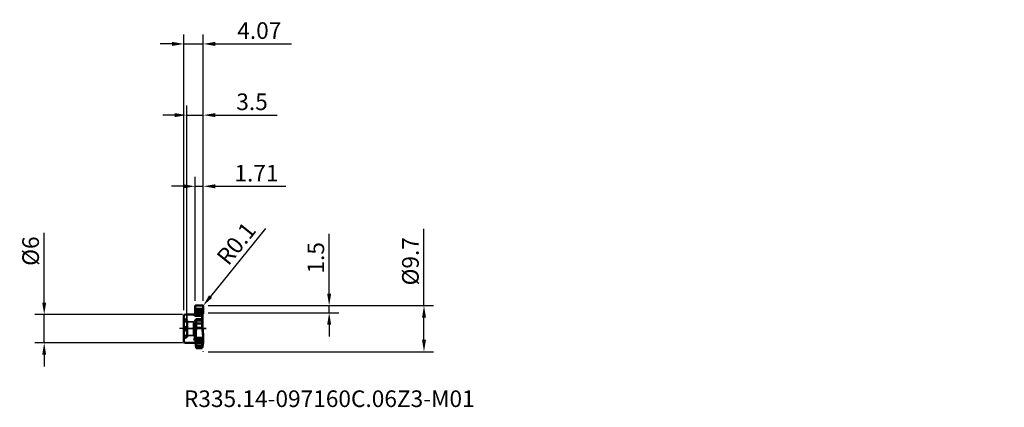
# Model space of a CAD drawing. Units: millimetres. Extents: x -35 to 172, y -17 to 65.
import ezdxf

# ---------------------------------------------------------------- set-up
doc = ezdxf.new("R2010")
doc.units = ezdxf.units.MM
doc.header["$PDMODE"] = 1
doc.linetypes.add('DASH', pattern=[3.75, 3, -0.75])
doc.linetypes.add('LONGDASH_DASH', pattern=[10.5, 6, -0.75, 3, -0.75])
for name, color, linetype, lineweight, plot in [('1', 4, 'Continuous', 50, False), ('CUT', 1, 'Continuous', 25, False), ('NOCUT', 7, 'Continuous', 25, False)]:
    doc.layers.add(name, color=color, linetype=linetype, lineweight=lineweight, plot=plot)
for name, color, linetype, lineweight in [('2', 7, 'Continuous', 25), ('3', 1, 'DASH', 35), ('4', 2, 'LONGDASH_DASH', 25), ('SK1', 4, 'Continuous', 50), ('SK2', 7, 'Continuous', 25), ('SK3', 1, 'DASH', 35), ('SK4', 2, 'LONGDASH_DASH', 25), ('SK6', 5, 'Continuous', 35)]:
    doc.layers.add(name, color=color, linetype=linetype, lineweight=lineweight)
doc.styles.add('STANDARD 3.5 mm', font='monos.ttf', dxfattribs={"height": 3.5})
doc.dimstyles.new('AM_DIN', dxfattribs={"dimtxt": 3.5, "dimasz": 2.5, "dimexe": 2, "dimexo": 1, "dimgap": 1, "dimtad": 1, "dimdsep": 46, "dimtxsty": 'STANDARD 3.5 mm', "dimcen": 0.09, "dimadec": 0, "dimazin": 2, "dimtm": 1e-09, "dimtfac": 0.707107, "dimtmove": 0, "dimatfit": 3, "dimfxl": 1, "dimtolj": 1, "dimlwd": -1, "dimlwe": -1, "dimarcsym": 0})

# ---------------------------------------------------------------- blocks, each defined once
blk = doc.blocks.new('*D4')
at = {"layer": '2', "color": 0}
for p, q in [((49.96, 4.85), (49.96, 21.05)), ((4.5, 4.85), (51.96, 4.85)), ((49.96, -2.35), (49.96, 2.35)), ((4.5, -4.85), (51.96, -4.85))]:
    blk.add_line(p, q, dxfattribs=at)
for points in [[(49.55, 2.35), (50.38, 2.35), (49.96, 4.85)], [(49.55, -2.35), (50.38, -2.35), (49.96, -4.85)]]:
    blk.add_solid(points, dxfattribs=at)
at = {"layer": 'Defpoints', "color": 0}
for p in [(3.5, 4.85), (3.5, -4.85), (49.96, -4.85)]:
    blk.add_point(p, dxfattribs=at)
at = {"layer": '2', "color": 0, "insert": (47.1, 14.2), "char_height": 3.5, "attachment_point": 5, "rotation": 90, "style": 'STANDARD 3.5 mm'}
blk.add_mtext('\\A1;%%C9.7', dxfattribs=at)
blk = doc.blocks.new('*D5')
at = {"layer": '2', "color": 0}
for p, q in [((1.79, 5.85), (1.79, 32)), ((3.5, 5.85), (3.5, 32)), ((-0.71, 30), (-3.21, 30)), ((1.79, 30), (3.5, 30)), ((6, 30), (20.87, 30))]:
    blk.add_line(p, q, dxfattribs=at)
for points in [[(-0.71, 30.42), (-0.71, 29.58), (1.79, 30)], [(6, 30.42), (6, 29.58), (3.5, 30)]]:
    blk.add_solid(points, dxfattribs=at)
at = {"layer": 'Defpoints', "color": 0}
for p in [(3.5, 30), (1.79, 4.85), (3.5, 4.85)]:
    blk.add_point(p, dxfattribs=at)
at = {"layer": '2', "color": 0, "insert": (14.69, 32.76), "char_height": 3.5, "attachment_point": 5, "style": 'STANDARD 3.5 mm'}
blk.add_mtext('\\A1;1.71', dxfattribs=at)
blk = doc.blocks.new('*D7')
at = {"layer": '2', "color": 0}
for p, q in [((0, 1), (0, 47)), ((3.5, 5.85), (3.5, 47)), ((-2.5, 45), (-5, 45)), ((0, 45), (3.5, 45)), ((6, 45), (19.02, 45))]:
    blk.add_line(p, q, dxfattribs=at)
for points in [[(-2.5, 45.42), (-2.5, 44.58), (0, 45)], [(6, 45.42), (6, 44.58), (3.5, 45)]]:
    blk.add_solid(points, dxfattribs=at)
at = {"layer": 'Defpoints', "color": 0}
for p in [(0, 45), (3.5, 4.85), (0, 0)]:
    blk.add_point(p, dxfattribs=at)
at = {"layer": '2', "color": 0, "insert": (13.76, 47.81), "char_height": 3.5, "attachment_point": 5, "style": 'STANDARD 3.5 mm'}
blk.add_mtext('\\A1;3.5', dxfattribs=at)
blk = doc.blocks.new('*D8')
at = {"layer": 'Defpoints', "color": 0}
for p in [(3.5, 60), (3.5, 4.85), (-0.57, 2.92)]:
    blk.add_point(p, dxfattribs=at)
at = {"layer": 'SK2', "color": 0}
for p, q in [((-0.57, 3.92), (-0.57, 62)), ((3.5, 5.85), (3.5, 62)), ((-3.07, 60), (-5.57, 60)), ((-0.57, 60), (3.5, 60)), ((6, 60), (22.08, 60))]:
    blk.add_line(p, q, dxfattribs=at)
for points in [[(-3.07, 60.42), (-3.07, 59.58), (-0.57, 60)], [(6, 60.42), (6, 59.58), (3.5, 60)]]:
    blk.add_solid(points, dxfattribs=at)
at = {"layer": 'SK2', "color": 0, "insert": (15.29, 62.81), "char_height": 3.5, "attachment_point": 5, "style": 'STANDARD 3.5 mm'}
blk.add_mtext('\\A1;4.07', dxfattribs=at)
blk = doc.blocks.new('*D9')
at = {"layer": '2', "color": 0}
for p, q in [((30, 7.35), (30, 20.01)), ((4.5, 4.85), (32, 4.85)), ((30, 3.35), (30, 4.85)), ((4.5, 3.35), (32, 3.35)), ((30, 0.85), (30, -1.65))]:
    blk.add_line(p, q, dxfattribs=at)
for points in [[(29.58, 7.35), (30.42, 7.35), (30, 4.85)], [(29.58, 0.85), (30.42, 0.85), (30, 3.35)]]:
    blk.add_solid(points, dxfattribs=at)
at = {"layer": 'Defpoints', "color": 0}
for p in [(3.5, 4.85), (3.5, 3.35), (30, 3.35)]:
    blk.add_point(p, dxfattribs=at)
at = {"layer": '2', "color": 0, "insert": (27.19, 14.93), "char_height": 3.5, "attachment_point": 5, "rotation": 90, "style": 'STANDARD 3.5 mm'}
blk.add_mtext('\\A1;1.5', dxfattribs=at)
blk = doc.blocks.new('*D10')
at = {"layer": '2', "color": 0}
for p, q in [((16.58, 21.08), (5.03, 6.77)), ((3.4, 4.75), (3.46, 4.83))]:
    blk.add_line(p, q, dxfattribs=at)
blk.add_solid([(4.71, 7.04), (5.36, 6.51), (3.46, 4.83)], dxfattribs=at)
at = {"layer": 'Defpoints', "color": 0}
for p in [(3.4, 4.75), (3.46, 4.83)]:
    blk.add_point(p, dxfattribs=at)
at = {"layer": '2', "color": 0, "insert": (10.44, 17.95), "char_height": 3.5, "attachment_point": 5, "rotation": 51.1021, "style": 'STANDARD 3.5 mm'}
blk.add_mtext('\\A1;R0.1', dxfattribs=at)
blk = doc.blocks.new('*D11')
at = {"layer": 'Defpoints', "color": 0}
for p in [(0.1, 3), (-30, -3), (0.1, -3)]:
    blk.add_point(p, dxfattribs=at)
at = {"layer": 'SK2', "color": 0}
for p, q in [((-30, 5.5), (-30, 20.17)), ((-0.9, 3), (-32, 3)), ((-30, -3), (-30, 3)), ((-0.9, -3), (-32, -3)), ((-30, -5.5), (-30, -8))]:
    blk.add_line(p, q, dxfattribs=at)
for points in [[(-30.42, 5.5), (-29.58, 5.5), (-30, 3)], [(-30.42, -5.5), (-29.58, -5.5), (-30, -3)]]:
    blk.add_solid(points, dxfattribs=at)
at = {"layer": 'SK2', "color": 0, "insert": (-32.86, 16.34), "char_height": 3.5, "attachment_point": 5, "rotation": 90, "style": 'STANDARD 3.5 mm'}
blk.add_mtext('\\A1;%%C6', dxfattribs=at)

msp = doc.modelspace()

# ---------------------------------------------------------------- linework, layer by layer
at = {"layer": '1'}
for p, q in [((1.79, 4.748), (1.8, 4.159)), ((1.8, 4.159), (3.49, 4.159)), ((3.4, 4.85), (1.89, 4.85)), ((3.5, 4.748), (3.49, 4.159)), ((1.719, 3), (0.1, 3)), ((0.1, 2.988), (0.1, 3)), ((3.25, 2.714), (1.627, 2.714)), ((3.25, 3.055), (1.78, 3.055)), ((1.789, 3.132), (3.25, 3.132)), ((1.81, 3.625), (1.807, 3.761)), ((3.483, 3.761), (1.807, 3.761)), ((3.48, 3.625), (1.81, 3.625)), ((3.25, 0.113), (3.25, 3.186)), ((3.25, 3.008), (3.474, 3.137)), ((3.483, 3.761), (3.48, 3.625)), ((0.1, -1.73), (0.1, 1.73)), ((3.25, 1.82), (1.917, 1.82)), ((3.25, 0.183), (1.964, 0.183)), ((3.25, 1.69), (1.994, 1.69)), ((3.25, 1.099), (1.997, 1.099)), ((3.346, 0.088), (3.25, 0.401)), ((3.25, 0.113), (3.355, -0.294)), ((1.803, -2.007), (1.78, -2.007)), ((1.789, -1.929), (1.806, -1.929)), ((1.81, -1.813), (1.807, -1.881)), ((3.442, -1.961), (1.862, -1.961)), ((3.47, -1.54), (3.474, -1.543)), ((3.485, -1.765), (3.479, -1.765)), ((3.483, -1.881), (3.48, -1.813)), ((0.1, -3), (0.1, -2.988)), ((1.904, -3), (0.1, -3)), ((3.25, -2.464), (1.627, -2.464)), ((1.8, -2.079), (1.79, -2.374)), ((1.844, -3), (1.844, -3.007)), ((1.844, -3.007), (1.844, -3.003)), ((3.4, -2.425), (1.89, -2.425)), ((1.904, -3), (1.905, -3)), ((3.25, -2.975), (1.917, -2.975)), ((3.25, -4.095), (1.964, -4.095)), ((3.25, -3.038), (1.994, -3.038)), ((3.25, -3.629), (1.997, -3.629)), ((3.25, -4.095), (3.25, -2.425)), ((3.346, -3.298), (3.25, -3.61)), ((3.25, -4.053), (3.355, -3.813)), ((3.5, -2.374), (3.49, -2.079))]:
    msp.add_line(p, q, dxfattribs=at)
for points in [[(1.807, 3.761), (1.805, 3.984), (1.8, 4.159)], [(3.49, 4.159), (3.484, 3.937), (3.483, 3.761)], [(1.78, 3.052), (1.713, 2.868), (1.627, 2.714)], [(1.627, 2.714), (1.672, 2.928), (1.695, 2.982), (1.719, 3)], [(1.774, 3.021), (1.747, 3.005), (1.719, 3)], [(1.789, 3.132), (1.784, 3.086), (1.78, 3.055)], [(1.78, 3.052), (1.78, 3.054), (1.78, 3.055)], [(1.789, 3.132), (1.797, 3.167), (1.802, 3.214), (1.808, 3.335), (1.81, 3.625)], [(3.485, 3.267), (3.352, 3.218), (3.25, 3.186)], [(3.485, 3.267), (3.479, 3.194), (3.474, 3.137)], [(3.48, 3.625), (3.479, 3.492), (3.48, 3.409), (3.482, 3.334), (3.485, 3.267)], [(1.627, -2.464), (1.721, -1.469), (1.815, -0.178), (1.875, 0.875), (1.917, 1.82)], [(2.008, 1.635), (1.949, 0.391), (1.897, -0.467), (1.839, -1.288), (1.78, -2.012)], [(1.964, 0.183), (1.899, -0.844), (1.845, -1.65)], [(1.917, 1.82), (1.946, 1.77), (1.964, 1.741), (1.981, 1.714), (1.994, 1.69)], [(1.964, 0.183), (1.987, 0.746), (1.997, 1.099)], [(1.994, 1.69), (2.005, 1.659), (2.008, 1.635)], [(1.997, 1.099), (2.004, 1.399), (2.008, 1.635)], [(3.346, 0.088), (3.378, -0.339), (3.403, -0.675)], [(3.355, -0.294), (3.35, -0.08), (3.346, 0.088)], [(1.78, -2.012), (1.757, -2.129), (1.713, -2.258), (1.627, -2.464)], [(1.789, -1.929), (1.784, -1.97), (1.78, -2.007)], [(1.78, -2.012), (1.78, -2.009), (1.78, -2.007)], [(1.789, -1.929), (1.808, -1.748), (1.809, -1.746), (1.809, -1.746), (1.809, -1.746), (1.81, -1.746), (1.81, -1.753), (1.81, -1.813)], [(1.807, -1.881), (1.805, -1.975), (1.8, -2.079)], [(1.844, -1.658), (1.843, -1.829), (1.862, -1.961)], [(1.845, -1.65), (1.845, -1.655), (1.844, -1.658)], [(1.862, -1.961), (1.851, -2.198), (1.855, -2.316), (1.863, -2.375), (1.871, -2.403), (1.878, -2.417), (1.89, -2.425)], [(3.45, -1.735), (3.396, -0.928), (3.355, -0.294)], [(3.4, -2.425), (3.414, -2.417), (3.421, -2.404), (3.431, -2.376), (3.441, -2.317), (3.448, -2.199), (3.442, -1.961)], [(3.403, -0.675), (3.442, -1.19), (3.474, -1.595)], [(3.442, -1.961), (3.453, -1.835), (3.45, -1.735)], [(3.485, -1.503), (3.474, -1.497), (3.466, -1.492)], [(3.472, -1.568), (3.473, -1.554), (3.474, -1.543)], [(3.485, -1.503), (3.479, -1.525), (3.474, -1.543)], [(3.485, -1.765), (3.479, -1.669), (3.474, -1.595)], [(3.48, -1.685), (3.482, -1.588), (3.485, -1.503)], [(3.48, -1.813), (3.48, -1.747), (3.48, -1.746), (3.481, -1.746), (3.481, -1.746), (3.481, -1.746), (3.481, -1.746), (3.482, -1.747), (3.485, -1.765)], [(3.49, -2.079), (3.484, -1.951), (3.483, -1.881)], [(1.845, -3.011), (1.845, -3.009), (1.844, -3.007)], [(1.964, -4.095), (1.899, -3.488), (1.845, -3.011)], [(1.905, -3), (1.909, -2.997), (1.911, -2.992), (1.917, -2.975)], [(1.905, -3), (1.982, -3.04), (1.983, -3.043), (1.984, -3.043), (1.984, -3.043), (1.984, -3.043)], [(1.917, -2.975), (1.946, -2.988), (1.964, -3.001), (1.981, -3.018), (1.994, -3.038)], [(1.964, -4.095), (1.987, -3.895), (1.997, -3.629)], [(2.008, -3.094), (2.005, -3.096), (2.002, -3.095), (1.98, -3.038)], [(1.994, -3.038), (2.005, -3.069), (2.008, -3.094)], [(1.997, -3.629), (2.004, -3.329), (2.008, -3.094)], [(3.346, -3.298), (3.378, -2.809), (3.403, -2.425)], [(3.355, -3.813), (3.35, -3.525), (3.346, -3.298)], [(3.45, -2.961), (3.396, -3.438), (3.355, -3.813)], [(3.452, -2.949), (3.451, -2.956), (3.45, -2.961)], [(3.452, -2.949), (3.479, -2.636), (3.5, -2.377)]]:
    msp.add_lwpolyline(points, dxfattribs=at)
for centre, start, end in [((1.89, 4.75), 90, 181), ((3.4, 4.75), 359, 90)]:
    msp.add_arc(centre, 0.1, start, end, dxfattribs=at)
for centre, major_axis, ratio, start_param, end_param in [((1.781, -0.108), (0.287, 4.741), 0.034878, 4.2161366, 4.3831364), ((1.781, -0.108), (0.287, 4.743), 0.034878, 4.2161268, 4.3815351), ((3.499, 0.006), (-0.287, 4.74), 0.034878, 1.9447677, 2.0948085), ((1.89, -2.375), (-0.1, 0), 0.5, 6.265732, 6.2831853), ((1.89, -2.375), (-0.1, 0), 0.5, 0, 1.5707963), ((1.781, 0.108), (-0.287, 4.741), 0.034878, 2.2835278, 2.2866304), ((3.4, -2.375), (-0.1, 0), 0.5, 1.5707963, 3.1590459), ((3.499, -0.006), (0.287, 4.74), 0.034878, 4.0412736, 4.1899079)]:
    msp.add_ellipse(centre, major_axis=major_axis, ratio=ratio, start_param=start_param, end_param=end_param, dxfattribs=at)
at = {"layer": '1', "color": 43, "linetype": 'Continuous', "lineweight": 18}
for p in [(140.646, 45.445), (168.649, 44.508), (172.149, 44.508), (71.394, 41.81), (99.396, 40.873), (102.896, 40.873)]:
    msp.add_point(p, dxfattribs=at)
at = {"layer": '3'}
for p, q in [((3.477, 4.85), (3.5, 4.85)), ((3.5, 4.826), (3.5, 4.85)), ((3.477, -4.85), (3.5, -4.85)), ((3.5, -4.826), (3.5, -4.85))]:
    msp.add_line(p, q, dxfattribs=at)
at = {"layer": '4'}
msp.add_line((0, 0), (4.116, 0), dxfattribs=at)
at = {"layer": 'CUT'}
msp.add_lwpolyline([(1.81, 3.625), (1.79, 4.748), (1.79, 4.748, -0.419335), (1.89, 4.85), (1.89, 4.85), (3.4, 4.85), (3.4, 4.85, -0.419335), (3.5, 4.748), (3.5, 4.748), (3.48, 3.625), (3.48, 3.625)], format="xyb", close=True, dxfattribs=at)
at = {"layer": 'NOCUT'}
msp.add_lwpolyline([(1.79, 3.625), (1.79, 3.17), (1.79, 3.17), (1.785, 3.129), (1.785, 3.129), (1.78, 3.104), (1.78, 3.104), (1.713, 3.02), (1.713, 3.02), (1.627, 3), (1.627, 3), (0, 3), (0, 3), (0, 0), (0, 0), (3.5, 0), (3.5, 0), (3.5, 3.625), (3.5, 3.625)], close=True, dxfattribs=at)
at = {"layer": 'SK1'}
for p in [(-0.575, 2.921), (-0.575, -2.921)]:
    msp.add_line(p, (-0.575, 0.572), dxfattribs=at)
for points in [[(-0.575, 2.921), (-0.193, 2.965), (0.1, 2.988)], [(0.1, 1.73), (-0.274, 1.916), (-0.575, 2.053)], [(-0.575, 0.572), (-0.16, 0.257), (0.097, 0)], [(0.097, 0), (-0.242, -0.327), (-0.575, -0.572)], [(-0.575, -2.053), (-0.193, -1.877), (0.1, -1.73)], [(0.1, -2.988), (-0.274, -2.957), (-0.575, -2.921)]]:
    msp.add_lwpolyline(points, dxfattribs=at)
at = {"layer": 'SK3'}
for p, q in [((1.412, 1.45), (-0.575, 1.45)), ((2.012, 2.05), (1.412, 1.45)), ((1.412, -1.45), (1.412, 1.45)), ((2.012, -2.05), (2.012, 2.05)), ((3.25, 2.05), (2.012, 2.05)), ((-0.575, -1.45), (1.412, -1.45)), ((1.412, -1.45), (2.012, -2.05)), ((2.012, -2.05), (3.25, -2.05))]:
    msp.add_line(p, q, dxfattribs=at)
at = {"layer": 'SK4'}
msp.add_line((4.116, 0), (-1.479, 0), dxfattribs=at)

# ---------------------------------------------------------------- texts
at = {"layer": 'SK6', "insert": (-0.575, -13.013), "char_height": 3.5, "width": 75.95, "attachment_point": 1, "style": 'STANDARD 3.5 mm'}
msp.add_mtext('R335.14-097160C.06Z3-M01', dxfattribs=at)

# ---------------------------------------------------------------- dimensions: what is measured, and where the dimension line sits
at = {"layer": '2'}
dim = msp.add_linear_dim(base=(0, 45), p1=(3.5, 4.85), p2=(0, 0), dimstyle='AM_DIN', dxfattribs=at)
dim.commit()
dim.dimension.update_dxf_attribs({"geometry": '*D7', "text_midpoint": (13.762, 45), "dimtype": 160})
dim = msp.add_linear_dim(base=(3.5, 30), p1=(1.79, 4.85), p2=(3.5, 4.85), dimstyle='AM_DIN', dxfattribs=at)
dim.commit()
dim.dimension.update_dxf_attribs({"geometry": '*D5', "text_midpoint": (14.686, 32.761)})
dim = msp.add_radius_dim(center=(3.4, 4.75), mpoint=(3.463, 4.828), dimstyle='AM_DIN', dxfattribs=at)
dim.commit()
dim.dimension.update_dxf_attribs({"geometry": '*D10', "text_midpoint": (12.626, 16.184), "dimtype": 164})
dim = msp.add_linear_dim(base=(49.962, -4.85), p1=(3.5, 4.85), p2=(3.5, -4.85), angle=90, text='%%C<>', dimstyle='AM_DIN', dxfattribs=at)
dim.commit()
dim.dimension.update_dxf_attribs({"geometry": '*D4', "text_midpoint": (49.962, 14.199), "dimtype": 160})
dim = msp.add_linear_dim(base=(30, 3.35), p1=(3.5, 4.85), p2=(3.5, 3.35), angle=90, dimstyle='AM_DIN', dxfattribs=at)
dim.commit()
dim.dimension.update_dxf_attribs({"geometry": '*D9', "text_midpoint": (30, 14.93), "dimtype": 160})
at = {"layer": 'SK2'}
dim = msp.add_linear_dim(base=(3.49998, 60), p1=(-0.575, 2.92083), p2=(3.49998, 4.85), dimstyle='AM_DIN', dxfattribs=at)
dim.commit()
dim.dimension.update_dxf_attribs({"geometry": '*D8', "text_midpoint": (15.28864, 60), "dimtype": 160})
dim = msp.add_linear_dim(base=(-30, -3), p1=(0.1, 3), p2=(0.1, -3), angle=90, text='%%C<>', dimstyle='AM_DIN', dxfattribs=at)
dim.commit()
dim.dimension.update_dxf_attribs({"geometry": '*D11', "text_midpoint": (-30, 16.343), "dimtype": 160})

doc.saveas('drawing.dxf')
